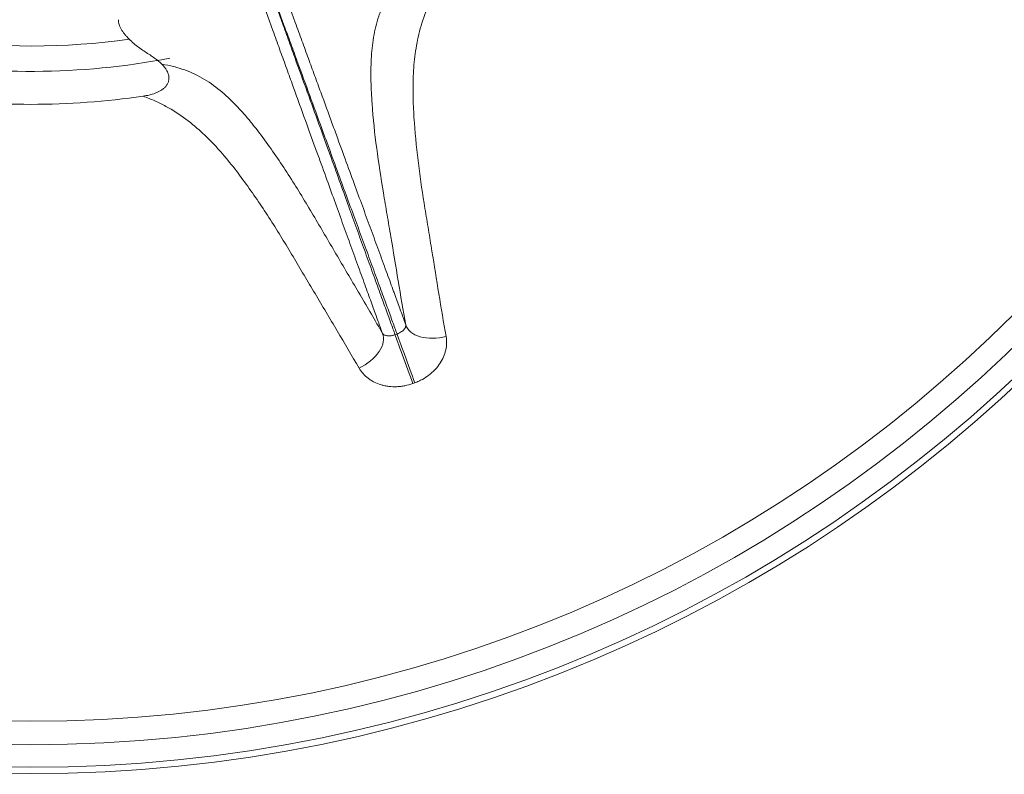
# Model space of a CAD drawing. Units: millimetres. Extents: x 53 to 500, y 14 to 502.
# Drawn here: x 136 to 143, y 139 to 144 of the extents above; entities that cross this region are included whole.
import ezdxf

# ---------------------------------------------------------------- set-up
doc = ezdxf.new("R2010")
doc.units = ezdxf.units.MM
doc.layers.add('1', color=7, linetype='Continuous')

msp = doc.modelspace()

# ---------------------------------------------------------------- linework, layer by layer
at = {"layer": '1', "color": 7, "linetype": 'Continuous', "lineweight": 13}
for radius in [34.0587, 34.0387, 33.9956, 33.7432, 23.0703, 22.8914, 22.875, 22.5175, 22.5, 21.5795, 21.4735, 21.4499, 21.2, 21.193, 20.901, 19.3212, 19.1761, 9.7327, 9.69, 9.5374, 9.3794]:
    msp.add_circle((135.9651, 148.4489), radius, dxfattribs=at)
for radius, start, end in [(9.69, 270, 90), (4.8243, 262.215, 277.92), (4.9951, 259.73437, 280.80563), (5.2176, 261.66337, 278.33663)]:
    msp.add_arc((135.9651, 148.4489), radius, start, end, dxfattribs=at)
for centre, major_axis, ratio, start_param, end_param in [((138.7146, 141.7915), (-0.2212, -0.0414), 0.595528, 0.053652, 1.695108), ((138.1381, 141.5817), (0.196, 0.1105), 0.595528, 4.588078, 6.229533), ((138.4959, 141.4752), (-0.0769, 0.2114), 0.000571, 0.301411, 2.215934), ((138.5089, 141.48), (-0.077, 0.2114), 0.000571, 4.067251, 5.981774)]:
    msp.add_ellipse(centre, major_axis=major_axis, ratio=ratio, start_param=start_param, end_param=end_param, dxfattribs=at)
for points, knots in [([(136.1785, 147.8447), (136.1872, 147.8218), (136.1956, 147.7996), (136.2122, 147.756), (136.2203, 147.7346), (136.2442, 147.6707), (136.2597, 147.6286), (136.2838, 147.5633), (136.292, 147.5411), (136.3088, 147.4958), (136.3173, 147.4727), (136.3434, 147.4021), (136.3615, 147.3531), (136.3993, 147.2507), (136.4189, 147.1972), (136.4601, 147.0849), (136.4817, 147.0262), (136.5156, 146.9334), (136.5272, 146.9017), (136.551, 146.8366), (136.5753, 146.77), (136.6008, 146.7002), (136.6203, 146.6466), (136.6268, 146.6286), (136.64, 146.5924), (136.6467, 146.5742), (136.6667, 146.5192), (136.6802, 146.4821), (136.7076, 146.407), (136.7214, 146.369), (136.7633, 146.2539), (136.7917, 146.1757), (136.835, 146.0568), (136.8495, 146.0168), (136.8787, 145.9366), (136.8934, 145.8962), (136.9378, 145.7742), (136.9677, 145.6918), (137.0058, 145.5869), (137.0135, 145.5659), (137.0289, 145.5235), (137.0366, 145.5023), (137.0599, 145.4383), (137.0754, 145.3955), (137.1223, 145.2665), (137.1538, 145.1797), (137.2016, 145.0482), (137.2176, 145.0041), (137.2498, 144.9155), (137.266, 144.8709), (137.2985, 144.7812), (137.3149, 144.7362), (137.3396, 144.6681), (137.3479, 144.6454), (137.3643, 144.6), (137.3891, 144.532), (137.4137, 144.4641), (137.4383, 144.3963), (137.4465, 144.3737), (137.4629, 144.3286), (137.471, 144.3062), (137.5115, 144.1946), (137.5433, 144.1067), (137.6059, 143.9337), (137.6367, 143.8485), (137.6747, 143.7436), (137.6823, 143.7227), (137.6973, 143.6811), (137.7197, 143.6192), (137.7415, 143.5588), (137.7846, 143.4397), (137.8124, 143.3627), (137.8665, 143.2134), (137.8927, 143.141), (137.9243, 143.0539), (137.9305, 143.0367), (137.9429, 143.0025), (137.949, 142.9856), (137.9671, 142.9359), (137.9787, 142.9038), (138.0124, 142.8106), (138.0334, 142.7526), (138.0733, 142.6423), (138.0922, 142.5899), (138.1288, 142.4886), (138.1465, 142.4396), (138.1812, 142.3434), (138.1982, 142.2961), (138.2322, 142.2018), (138.2494, 142.1546), (138.2829, 142.0622), (138.2994, 142.0169), (138.3223, 141.9535), (138.3296, 141.9331), (138.3436, 141.8942), (138.3503, 141.8756), (138.3631, 141.84), (138.3693, 141.823), (138.381, 141.7907), (138.3867, 141.7753), (138.4029, 141.7309), (138.4129, 141.7037), (138.4224, 141.6771)], [0, 0, 0, 0, 0.015625, 0.015625, 0.03125, 0.03125, 0.0625, 0.0625, 0.078125, 0.078125, 0.09375, 0.09375, 0.125, 0.125, 0.15625, 0.15625, 0.1875, 0.1875, 0.203125, 0.203125, 0.21875, 0.234375, 0.234375, 0.242188, 0.242188, 0.25, 0.25, 0.265625, 0.265625, 0.28125, 0.28125, 0.3125, 0.3125, 0.328125, 0.328125, 0.34375, 0.34375, 0.375, 0.375, 0.382813, 0.382813, 0.390625, 0.390625, 0.40625, 0.40625, 0.4375, 0.4375, 0.453125, 0.453125, 0.46875, 0.46875, 0.484375, 0.484375, 0.492188, 0.492188, 0.5, 0.515625, 0.515625, 0.523438, 0.523438, 0.53125, 0.53125, 0.5625, 0.5625, 0.59375, 0.59375, 0.601563, 0.601563, 0.609375, 0.625, 0.625, 0.65625, 0.65625, 0.6875, 0.6875, 0.695313, 0.695313, 0.703125, 0.703125, 0.71875, 0.71875, 0.75, 0.75, 0.78125, 0.78125, 0.8125, 0.8125, 0.84375, 0.84375, 0.875, 0.875, 0.90625, 0.90625, 0.921875, 0.921875, 0.9375, 0.9375, 0.953125, 0.953125, 0.96875, 0.96875, 1, 1, 1, 1]), ([(138.4355, 141.6819), (138.4257, 141.7083), (138.4158, 141.7356), (138.3997, 141.78), (138.3942, 141.7955), (138.3824, 141.8278), (138.3762, 141.8447), (138.3631, 141.8803), (138.3563, 141.8988), (138.342, 141.9377), (138.3345, 141.9579), (138.3113, 142.0212), (138.2948, 142.0665), (138.2611, 142.1589), (138.2439, 142.2061), (138.2094, 142.3002), (138.192, 142.3473), (138.1567, 142.4433), (138.1388, 142.4922), (138.1016, 142.5934), (138.0825, 142.6456), (138.0421, 142.7558), (138.0209, 142.8137), (137.9869, 142.9068), (137.9752, 142.9388), (137.957, 142.9885), (137.9509, 143.0054), (137.9384, 143.0395), (137.9321, 143.0568), (137.9003, 143.1438), (137.8738, 143.216), (137.8193, 143.3652), (137.7911, 143.4421), (137.7476, 143.561), (137.7328, 143.6012), (137.7104, 143.6625), (137.7028, 143.6831), (137.6876, 143.7246), (137.68, 143.7455), (137.6416, 143.8502), (137.6105, 143.9353), (137.5472, 144.1081), (137.5151, 144.1959), (137.4743, 144.3074), (137.4662, 144.3298), (137.4497, 144.3748), (137.4415, 144.3974), (137.4167, 144.4652), (137.4002, 144.5105), (137.3755, 144.5784), (137.3672, 144.6011), (137.3506, 144.6464), (137.3424, 144.6691), (137.3176, 144.7371), (137.3011, 144.7822), (137.2684, 144.8718), (137.2522, 144.9164), (137.2199, 145.005), (137.2038, 145.049), (137.1559, 145.1805), (137.1242, 145.2672), (137.0772, 145.3962), (137.0616, 145.4389), (137.0383, 145.5029), (137.0305, 145.5241), (137.0151, 145.5665), (136.9767, 145.6718), (136.9392, 145.7747), (136.8948, 145.8967), (136.8801, 145.9371), (136.8509, 146.0173), (136.8363, 146.0572), (136.793, 146.1762), (136.7645, 146.2544), (136.7226, 146.3695), (136.7088, 146.4074), (136.6815, 146.4826), (136.668, 146.5197), (136.648, 146.5747), (136.6413, 146.5929), (136.6282, 146.6291), (136.6216, 146.6471), (136.6022, 146.7007), (136.5768, 146.7705), (136.5526, 146.8372), (136.529, 146.9023), (136.5175, 146.9341), (136.4839, 147.027), (136.4626, 147.0858), (136.422, 147.1983), (136.4027, 147.2519), (136.3657, 147.3547), (136.3481, 147.4038), (136.3227, 147.4747), (136.3144, 147.4979), (136.2981, 147.5434), (136.2901, 147.5656), (136.2666, 147.6312), (136.2514, 147.6733), (136.2287, 147.7376), (136.2212, 147.7592), (136.2097, 147.7923), (136.2039, 147.809), (136.197, 147.8288), (136.1935, 147.8388), (136.1917, 147.8438), (136.191, 147.846), (136.1905, 147.8474), (136.1902, 147.8482), (136.19, 147.8489)], [0, 0, 0, 0, 0.03125, 0.03125, 0.046875, 0.046875, 0.0625, 0.0625, 0.078125, 0.078125, 0.09375, 0.09375, 0.125, 0.125, 0.15625, 0.15625, 0.1875, 0.1875, 0.21875, 0.21875, 0.25, 0.25, 0.28125, 0.28125, 0.296875, 0.296875, 0.304688, 0.304688, 0.3125, 0.3125, 0.34375, 0.34375, 0.375, 0.375, 0.390625, 0.390625, 0.398438, 0.398438, 0.40625, 0.40625, 0.4375, 0.4375, 0.46875, 0.46875, 0.476563, 0.476563, 0.484375, 0.484375, 0.5, 0.5, 0.507813, 0.507813, 0.515625, 0.515625, 0.53125, 0.53125, 0.546875, 0.546875, 0.5625, 0.5625, 0.59375, 0.59375, 0.609375, 0.609375, 0.617188, 0.617188, 0.625, 0.65625, 0.65625, 0.671875, 0.671875, 0.6875, 0.6875, 0.71875, 0.71875, 0.734375, 0.734375, 0.75, 0.75, 0.757813, 0.757813, 0.765625, 0.765625, 0.78125, 0.796875, 0.796875, 0.8125, 0.8125, 0.84375, 0.84375, 0.875, 0.875, 0.90625, 0.90625, 0.921875, 0.921875, 0.9375, 0.9375, 0.96875, 0.96875, 0.984375, 0.984375, 0.992188, 0.996094, 0.998047, 0.999023, 0.999512, 0.999512, 1, 1, 1, 1]), ([(136.2738, 147.8445), (136.2758, 147.8386), (136.2779, 147.8328), (136.282, 147.8211), (136.284, 147.8153), (136.2901, 147.7979), (136.2941, 147.7865), (136.3059, 147.7527), (136.3136, 147.7307), (136.3366, 147.6655), (136.3518, 147.6232), (136.3752, 147.5581), (136.3831, 147.5362), (136.3992, 147.4913), (136.4074, 147.4684), (136.4325, 147.3984), (136.4499, 147.3499), (136.4863, 147.2486), (136.5054, 147.1958), (136.5454, 147.0849), (136.5663, 147.0269), (136.5995, 146.9353), (136.6108, 146.904), (136.6341, 146.8398), (136.658, 146.774), (136.683, 146.705), (136.7022, 146.6521), (136.7087, 146.6342), (136.7218, 146.5983), (136.7415, 146.544), (136.7616, 146.4887), (136.7888, 146.4141), (136.8025, 146.3763), (136.8442, 146.2619), (136.8726, 146.1841), (136.9157, 146.0657), (136.9301, 146.0259), (136.9592, 145.946), (136.9739, 145.9058), (137.0181, 145.7844), (137.048, 145.7023), (137.086, 145.5979), (137.0937, 145.577), (137.109, 145.5348), (137.1168, 145.5136), (137.14, 145.4499), (137.1555, 145.4073), (137.2024, 145.2788), (137.2339, 145.1923), (137.2818, 145.0612), (137.2978, 145.0173), (137.33, 144.9289), (137.3462, 144.8844), (137.3788, 144.795), (137.3952, 144.75), (137.4283, 144.6595), (137.4612, 144.5691), (137.4941, 144.4789), (137.5188, 144.4113), (137.527, 144.3888), (137.5434, 144.344), (137.5515, 144.3217), (137.592, 144.2108), (137.624, 144.1235), (137.6869, 143.9517), (137.7178, 143.8671), (137.7559, 143.763), (137.7635, 143.7423), (137.7786, 143.7012), (137.8009, 143.6401), (137.8373, 143.5407), (137.8656, 143.4636), (137.8934, 143.3876), (137.907, 143.3502), (137.9474, 143.2399), (137.9734, 143.1687), (138.0046, 143.0833), (138.0108, 143.0664), (138.023, 143.0331), (138.0289, 143.0168), (138.0466, 142.9686), (138.0579, 142.9376), (138.0908, 142.8474), (138.1114, 142.7912), (138.1507, 142.6838), (138.1695, 142.6327), (138.206, 142.5332), (138.2237, 142.485), (138.2499, 142.4136), (138.2586, 142.39), (138.2759, 142.3429), (138.2845, 142.3193), (138.3103, 142.2488), (138.3273, 142.2019), (138.3605, 142.111), (138.3765, 142.0671), (138.3987, 142.0068), (138.4058, 141.9875), (138.416, 141.9599), (138.4193, 141.9509), (138.4257, 141.9333), (138.4289, 141.9247), (138.4442, 141.8828), (138.4551, 141.8526), (138.4756, 141.7958), (138.4853, 141.7694), (138.495, 141.7432)], [0, 0, 0, 0, 0.003906, 0.003906, 0.007813, 0.007813, 0.015625, 0.015625, 0.03125, 0.03125, 0.0625, 0.0625, 0.078125, 0.078125, 0.09375, 0.09375, 0.125, 0.125, 0.15625, 0.15625, 0.1875, 0.1875, 0.203125, 0.203125, 0.21875, 0.234375, 0.234375, 0.242188, 0.242188, 0.25, 0.265625, 0.265625, 0.28125, 0.28125, 0.3125, 0.3125, 0.328125, 0.328125, 0.34375, 0.34375, 0.375, 0.375, 0.382813, 0.382813, 0.390625, 0.390625, 0.40625, 0.40625, 0.4375, 0.4375, 0.453125, 0.453125, 0.46875, 0.46875, 0.484375, 0.484375, 0.5, 0.515625, 0.515625, 0.523438, 0.523438, 0.53125, 0.53125, 0.5625, 0.5625, 0.59375, 0.59375, 0.601563, 0.601563, 0.609375, 0.625, 0.640625, 0.640625, 0.65625, 0.65625, 0.6875, 0.6875, 0.695313, 0.695313, 0.703125, 0.703125, 0.71875, 0.71875, 0.75, 0.75, 0.78125, 0.78125, 0.8125, 0.8125, 0.828125, 0.828125, 0.84375, 0.84375, 0.875, 0.875, 0.90625, 0.90625, 0.921875, 0.921875, 0.929688, 0.929688, 0.9375, 0.9375, 0.96875, 0.96875, 1, 1, 1, 1]), ([(138.3374, 141.6858), (138.328, 141.7122), (138.3184, 141.7387), (138.2977, 141.7953), (138.2866, 141.8255), (138.2713, 141.8674), (138.2682, 141.876), (138.2619, 141.8936), (138.2521, 141.9207), (138.2417, 141.9496), (138.22, 142.0101), (138.204, 142.0541), (138.171, 142.145), (138.1539, 142.1919), (138.1283, 142.2625), (138.1198, 142.2861), (138.1028, 142.3333), (138.0942, 142.3569), (138.0684, 142.4285), (138.051, 142.4768), (138.015, 142.5765), (137.9965, 142.6277), (137.9576, 142.7352), (137.9372, 142.7915), (137.9045, 142.8817), (137.8933, 142.9128), (137.8758, 142.961), (137.8698, 142.9774), (137.8578, 143.0107), (137.8516, 143.0276), (137.8206, 143.1131), (137.7948, 143.1844), (137.7548, 143.2948), (137.7412, 143.3323), (137.7137, 143.4083), (137.6858, 143.4855), (137.657, 143.5652), (137.635, 143.6259), (137.6276, 143.6463), (137.6127, 143.6874), (137.6052, 143.7082), (137.5675, 143.8124), (137.5369, 143.8971), (137.4746, 144.0691), (137.443, 144.1565), (137.4027, 144.2676), (137.3946, 144.2899), (137.3784, 144.3347), (137.3702, 144.3572), (137.3456, 144.4248), (137.3129, 144.5151), (137.28, 144.6055), (137.2471, 144.6961), (137.2308, 144.7411), (137.1983, 144.8306), (137.1821, 144.8751), (137.15, 144.9635), (137.134, 145.0074), (137.0864, 145.1386), (137.055, 145.2251), (137.0082, 145.3537), (136.9927, 145.3963), (136.9696, 145.4601), (136.9619, 145.4813), (136.9466, 145.5234), (136.9084, 145.6283), (136.8712, 145.7309), (136.827, 145.8523), (136.8123, 145.8925), (136.7833, 145.9725), (136.7688, 146.0122), (136.7257, 146.1306), (136.6974, 146.2084), (136.6558, 146.3229), (136.642, 146.3606), (136.6149, 146.4353), (136.6014, 146.4722), (136.5815, 146.5268), (136.575, 146.5448), (136.5619, 146.5808), (136.5554, 146.5986), (136.5361, 146.6515), (136.5109, 146.7205), (136.4869, 146.7863), (136.4634, 146.8504), (136.452, 146.8817), (136.4185, 146.9731), (136.3973, 147.031), (136.3567, 147.1417), (136.3373, 147.1944), (136.3001, 147.2954), (136.2823, 147.3437), (136.2565, 147.4135), (136.2481, 147.4363), (136.2316, 147.481), (136.2235, 147.5029), (136.1996, 147.5677), (136.184, 147.6099), (136.1597, 147.6747), (136.1515, 147.6965), (136.1388, 147.73), (136.1345, 147.7413), (136.128, 147.7585), (136.1258, 147.7643), (136.1215, 147.7759), (136.1193, 147.7816), (136.1171, 147.7874)], [0, 0, 0, 0, 0.03125, 0.03125, 0.0625, 0.0625, 0.070313, 0.070313, 0.078125, 0.09375, 0.09375, 0.125, 0.125, 0.15625, 0.15625, 0.171875, 0.171875, 0.1875, 0.1875, 0.21875, 0.21875, 0.25, 0.25, 0.28125, 0.28125, 0.296875, 0.296875, 0.304687, 0.304687, 0.3125, 0.3125, 0.34375, 0.34375, 0.359375, 0.359375, 0.375, 0.390625, 0.390625, 0.398437, 0.398437, 0.40625, 0.40625, 0.4375, 0.4375, 0.46875, 0.46875, 0.476562, 0.476562, 0.484375, 0.484375, 0.5, 0.515625, 0.515625, 0.53125, 0.53125, 0.546875, 0.546875, 0.5625, 0.5625, 0.59375, 0.59375, 0.609375, 0.609375, 0.617187, 0.617187, 0.625, 0.65625, 0.65625, 0.671875, 0.671875, 0.6875, 0.6875, 0.71875, 0.71875, 0.734375, 0.734375, 0.75, 0.75, 0.757812, 0.757812, 0.765625, 0.765625, 0.78125, 0.796875, 0.796875, 0.8125, 0.8125, 0.84375, 0.84375, 0.875, 0.875, 0.90625, 0.90625, 0.921875, 0.921875, 0.9375, 0.9375, 0.96875, 0.96875, 0.984375, 0.984375, 0.992188, 0.992188, 0.996094, 0.996094, 1, 1, 1, 1]), ([(138.495, 141.7432), (138.4765, 141.8423), (138.4596, 141.9415), (138.4266, 142.1396), (138.4105, 142.2386), (138.3854, 142.3873), (138.3769, 142.4369), (138.3598, 142.536), (138.3514, 142.5856), (138.3267, 142.7345), (138.3112, 142.834), (138.285, 143.0341), (138.2744, 143.1346), (138.2635, 143.2862), (138.2608, 143.3365), (138.259, 143.4117), (138.2588, 143.4368), (138.2594, 143.4867), (138.2601, 143.5117), (138.2642, 143.5862), (138.2691, 143.6352), (138.2855, 143.7318), (138.2968, 143.7794), (138.3167, 143.8378), (138.321, 143.8494), (138.3301, 143.8726), (138.335, 143.8841), (138.3506, 143.9184), (138.3623, 143.9408), (138.3817, 143.9739), (138.3885, 143.9849), (138.4029, 144.0067), (138.4104, 144.0176), (138.4338, 144.0501), (138.4506, 144.0714), (138.4685, 144.0928)], [0, 0, 0, 0, 0.125, 0.125, 0.25, 0.25, 0.3125, 0.3125, 0.375, 0.375, 0.5, 0.5, 0.625, 0.625, 0.6875, 0.6875, 0.71875, 0.71875, 0.75, 0.75, 0.8125, 0.8125, 0.875, 0.875, 0.890625, 0.890625, 0.90625, 0.90625, 0.9375, 0.9375, 0.953125, 0.953125, 0.96875, 0.96875, 1, 1, 1, 1]), ([(138.7039, 144.008), (138.6893, 143.983), (138.6758, 143.9579), (138.6572, 143.9198), (138.6513, 143.9071), (138.64, 143.8815), (138.6347, 143.8688), (138.6097, 143.8052), (138.5943, 143.7546), (138.5703, 143.6538), (138.5617, 143.6035), (138.5526, 143.5282), (138.5502, 143.5031), (138.5466, 143.453), (138.5453, 143.4279), (138.5428, 143.3528), (138.5431, 143.3033), (138.5461, 143.2048), (138.5488, 143.1559), (138.5591, 143.0097), (138.5692, 142.913), (138.5939, 142.7205), (138.6085, 142.6247), (138.6316, 142.4811), (138.6395, 142.4333), (138.6554, 142.3376), (138.6633, 142.2898), (138.6867, 142.146), (138.7019, 142.05), (138.733, 141.8578), (138.7489, 141.7617), (138.7664, 141.6659)], [0, 0, 0, 0, 0.03125, 0.03125, 0.046875, 0.046875, 0.0625, 0.0625, 0.125, 0.125, 0.1875, 0.1875, 0.21875, 0.21875, 0.25, 0.25, 0.3125, 0.3125, 0.375, 0.375, 0.5, 0.5, 0.625, 0.625, 0.6875, 0.6875, 0.75, 0.75, 0.875, 0.875, 1, 1, 1, 1]), ([(136.5561, 143.8023), (136.5553, 143.7917), (136.5567, 143.7806), (136.5619, 143.7633), (136.5641, 143.7575), (136.5694, 143.7461), (136.5725, 143.7404), (136.5793, 143.7291), (136.5831, 143.7235), (136.591, 143.7126), (136.5995, 143.7018), (136.6086, 143.6914), (136.6182, 143.6811), (136.6231, 143.6761), (136.6381, 143.6612), (136.6484, 143.6517), (136.6697, 143.6334), (136.6806, 143.6246), (136.703, 143.6076), (136.7144, 143.5994), (136.7376, 143.5839), (136.7494, 143.5766), (136.7612, 143.5696)], [0, 0, 0, 0, 0.125, 0.125, 0.1875, 0.1875, 0.25, 0.25, 0.3125, 0.3125, 0.375, 0.4375, 0.4375, 0.5, 0.5, 0.625, 0.625, 0.75, 0.75, 0.875, 0.875, 1, 1, 1, 1]), ([(136.7216, 143.2864), (136.7356, 143.2885), (136.7495, 143.2911), (136.7769, 143.2976), (136.7903, 143.3016), (136.8101, 143.3091), (136.8166, 143.3118), (136.8294, 143.3179), (136.8357, 143.3213), (136.8478, 143.3288), (136.8536, 143.3328), (136.8646, 143.3419), (136.8697, 143.3468), (136.8766, 143.3548), (136.8787, 143.3576), (136.8827, 143.3634), (136.8846, 143.3664), (136.8896, 143.3758), (136.8922, 143.3824), (136.8947, 143.3928), (136.8953, 143.3964), (136.896, 143.4034), (136.8961, 143.407), (136.8958, 143.4176), (136.8947, 143.4248), (136.8911, 143.4385), (136.8885, 143.4452), (136.8839, 143.4549), (136.8822, 143.4581), (136.8787, 143.4642), (136.8768, 143.4673), (136.8709, 143.4761), (136.8666, 143.4817), (136.8574, 143.4925), (136.8526, 143.4977), (136.8475, 143.5027)], [0, 0, 0, 0, 0.125, 0.125, 0.25, 0.25, 0.3125, 0.3125, 0.375, 0.375, 0.4375, 0.4375, 0.5, 0.5, 0.53125, 0.53125, 0.5625, 0.5625, 0.625, 0.625, 0.65625, 0.65625, 0.6875, 0.6875, 0.75, 0.75, 0.8125, 0.8125, 0.84375, 0.84375, 0.875, 0.875, 0.9375, 0.9375, 1, 1, 1, 1]), ([(136.8474, 143.5027), (136.8749, 143.4979), (136.9016, 143.4923), (136.9405, 143.4825), (136.9532, 143.479), (136.9782, 143.4715), (136.9904, 143.4674), (137.0264, 143.4546), (137.0495, 143.4451), (137.0941, 143.4238), (137.1156, 143.4122), (137.1784, 143.3744), (137.2177, 143.3454), (137.293, 143.2815), (137.3285, 143.247), (137.3796, 143.1925), (137.3963, 143.1739), (137.4289, 143.136), (137.4449, 143.1167), (137.4919, 143.0579), (137.5222, 143.0176), (137.5816, 142.9355), (137.6107, 142.8939), (137.6674, 142.8102), (137.6951, 142.768), (137.7766, 142.6403), (137.8287, 142.5541), (137.9056, 142.424), (137.931, 142.3806), (137.9817, 142.2936), (138.0071, 142.2501), (138.0835, 142.12), (138.1348, 142.0337), (138.237, 141.8606), (138.2878, 141.7737), (138.3374, 141.6858)], [0, 0, 0, 0, 0.03125, 0.03125, 0.046875, 0.046875, 0.0625, 0.0625, 0.09375, 0.09375, 0.125, 0.125, 0.1875, 0.1875, 0.25, 0.25, 0.28125, 0.28125, 0.3125, 0.3125, 0.375, 0.375, 0.4375, 0.4375, 0.5, 0.5, 0.625, 0.625, 0.6875, 0.6875, 0.75, 0.75, 0.875, 0.875, 1, 1, 1, 1]), ([(138.1791, 141.4522), (138.1309, 141.5368), (138.0814, 141.6206), (137.9818, 141.7878), (137.9317, 141.8711), (137.8572, 141.9962), (137.8325, 142.0379), (137.7832, 142.1214), (137.7585, 142.1631), (137.684, 142.2879), (137.6336, 142.3706), (137.5288, 142.5339), (137.4744, 142.6145), (137.3883, 142.7331), (137.359, 142.7724), (137.298, 142.8497), (137.2663, 142.8879), (137.2162, 142.9438), (137.1991, 142.9622), (137.164, 142.9983), (137.1461, 143.016), (137.0907, 143.0679), (137.0518, 143.1009), (136.9685, 143.1628), (136.9242, 143.1917), (136.8641, 143.2243), (136.8518, 143.2306), (136.8268, 143.243), (136.8141, 143.249), (136.7754, 143.2662), (136.7488, 143.2767), (136.7216, 143.2864)], [0, 0, 0, 0, 0.125, 0.125, 0.25, 0.25, 0.3125, 0.3125, 0.375, 0.375, 0.5, 0.5, 0.625, 0.625, 0.6875, 0.6875, 0.75, 0.75, 0.78125, 0.78125, 0.8125, 0.8125, 0.875, 0.875, 0.9375, 0.9375, 0.953125, 0.953125, 0.96875, 0.96875, 1, 1, 1, 1]), ([(138.4355, 141.6819), (138.4384, 141.683), (138.4413, 141.6841), (138.4469, 141.6866), (138.4495, 141.6879), (138.4573, 141.692), (138.462, 141.695), (138.4701, 141.7007), (138.4735, 141.7036), (138.4796, 141.7093), (138.4822, 141.7122), (138.4865, 141.7176), (138.4883, 141.7202), (138.4912, 141.7253), (138.4923, 141.7278), (138.4948, 141.7349), (138.4954, 141.7392), (138.495, 141.7432)], [0, 0, 0, 0, 0.0625, 0.0625, 0.125, 0.125, 0.25, 0.25, 0.375, 0.375, 0.5, 0.5, 0.625, 0.625, 0.75, 0.75, 1, 1, 1, 1]), ([(138.3374, 141.6858), (138.3397, 141.6825), (138.3429, 141.6795), (138.3494, 141.6757), (138.3518, 141.6746), (138.3573, 141.6725), (138.3604, 141.6717), (138.3672, 141.6703), (138.3709, 141.6698), (138.3793, 141.6693), (138.3839, 141.6693), (138.3913, 141.6699), (138.3938, 141.6702), (138.3992, 141.671), (138.402, 141.6715), (138.4077, 141.6727), (138.4106, 141.6734), (138.4165, 141.6751), (138.4195, 141.6761), (138.4224, 141.6771)], [0, 0, 0, 0, 0.25, 0.25, 0.375, 0.375, 0.5, 0.5, 0.625, 0.625, 0.75, 0.75, 0.8125, 0.8125, 0.875, 0.875, 0.9375, 0.9375, 1, 1, 1, 1]), ([(138.7664, 141.6659), (138.7692, 141.651), (138.7703, 141.6359), (138.7696, 141.6053), (138.7677, 141.5899), (138.7606, 141.5586), (138.7556, 141.5432), (138.7426, 141.5131), (138.7346, 141.4983), (138.7155, 141.4694), (138.7047, 141.4557), (138.6866, 141.4363), (138.6802, 141.43), (138.6669, 141.4179), (138.6599, 141.412), (138.6381, 141.3951), (138.6227, 141.385), (138.5983, 141.3716), (138.59, 141.3675), (138.573, 141.3597), (138.5642, 141.3561), (138.5553, 141.3529)], [0, 0, 0, 0, 0.125, 0.125, 0.25, 0.25, 0.375, 0.375, 0.5, 0.5, 0.625, 0.625, 0.6875, 0.6875, 0.75, 0.75, 0.875, 0.875, 0.9375, 0.9375, 1, 1, 1, 1]), ([(138.542, 141.3481), (138.5243, 141.3416), (138.5064, 141.3366), (138.4792, 141.3312), (138.4701, 141.3298), (138.4517, 141.3276), (138.4424, 141.3269), (138.415, 141.3258), (138.397, 141.3265), (138.3706, 141.3297), (138.3619, 141.3311), (138.3447, 141.3346), (138.3362, 141.3368), (138.3116, 141.3441), (138.296, 141.3502), (138.2738, 141.3613), (138.2666, 141.3653), (138.2528, 141.3739), (138.2462, 141.3785), (138.2274, 141.3929), (138.216, 141.4034), (138.2007, 141.4208), (138.1958, 141.4268), (138.187, 141.4392), (138.1829, 141.4456), (138.1791, 141.4522)], [0, 0, 0, 0, 0.125, 0.125, 0.1875, 0.1875, 0.25, 0.25, 0.375, 0.375, 0.4375, 0.4375, 0.5, 0.5, 0.625, 0.625, 0.6875, 0.6875, 0.75, 0.75, 0.875, 0.875, 0.9375, 0.9375, 1, 1, 1, 1])]:
    msp.add_open_spline(points, degree=3, knots=knots, dxfattribs=at)
for points in [[(136.8204, 143.5275), (136.8007, 143.5416), (136.781, 143.5556), (136.7613, 143.5697)], [(136.8474, 143.5027), (136.8384, 143.511), (136.8294, 143.5193), (136.8204, 143.5275)], [(138.4224, 141.6771), (138.4268, 141.6787), (138.4311, 141.6803), (138.4355, 141.6819)], [(138.5553, 141.3529), (138.5509, 141.3513), (138.5465, 141.3497), (138.542, 141.3481)]]:
    msp.add_open_spline(points, degree=3, dxfattribs=at)

doc.saveas('drawing.dxf')
